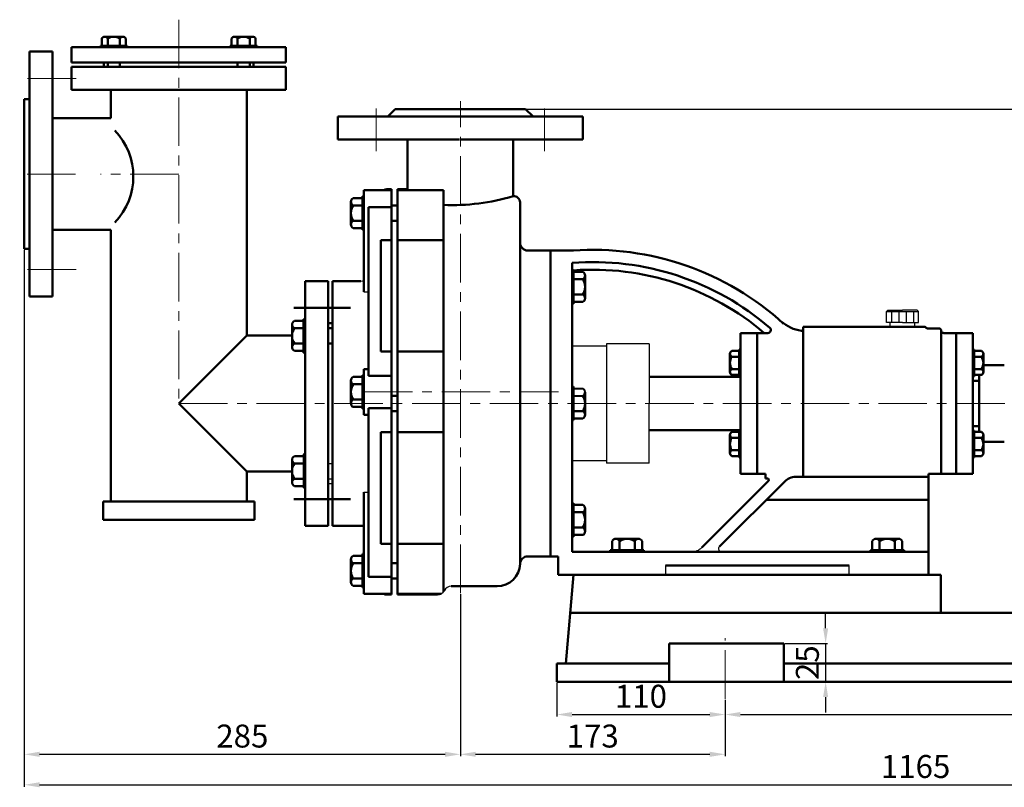
# Model space of a CAD drawing. Units: millimetres. Extents: x 4019 to 6216, y 428 to 1440.
# Drawn here: x 4050 to 4693, y 938 to 1440 of the extents above; entities that cross this region are included whole.
import ezdxf

# ---------------------------------------------------------------- set-up
doc = ezdxf.new("R2010")
doc.units = ezdxf.units.MM
doc.linetypes.add('CENTER', pattern=[50.8, 31.75, -6.35, 6.35, -6.35])
doc.layers.add('1', color=7, linetype='Continuous')
doc.layers.add('尺寸线', color=3, linetype='Continuous')
for name, color, linetype, lineweight in [('1.粗实线', 7, 'Continuous', 50), ('中心线', 5, 'CENTER', 13), ('粗实线', 7, 'Continuous', 40)]:
    doc.layers.add(name, color=color, linetype=linetype, lineweight=lineweight)
doc.styles.get("Standard").update_dxf_attribs({"font": 'txt', "bigfont": 'gbcbig.shx'})
doc.dimstyles.new('ISO-25', dxfattribs={"dimtxt": 15, "dimasz": 10, "dimexe": 1.25, "dimexo": 0.625, "dimgap": 2.5, "dimtad": 1, "dimtxsty": 'Standard', "dimcen": 2.5, "dimadec": 0, "dimazin": 0, "dimtfac": 1, "dimtmove": 0, "dimatfit": 3, "dimfxl": 0, "dimarcsym": 0})

# ---------------------------------------------------------------- blocks, each defined once
blk = doc.blocks.new('A$C3C783EC5')
at = {"layer": '1'}
for p, q in [((0.8, 17.13), (0, 16.33)), ((0, 9.13), (0, 16.33)), ((0, 16.33), (20.8, 16.33)), ((0.8, 17.13), (10.4, 17.13)), ((3.2, 16.33), (3.2, 9.13)), ((8, 16.33), (8, 9.13)), ((20, 17.13), (10.4, 17.13)), ((12.8, 16.33), (12.8, 9.13)), ((17.6, 16.33), (17.6, 9.13)), ((20, 17.13), (20.8, 16.33)), ((20.8, 9.13), (20.8, 16.33)), ((10.4, 9.13), (0, 9.13)), ((2.4, 6.13), (2.4, 9.13)), ((10.4, 9.13), (20.8, 9.13)), ((18.4, 6.13), (18.4, 9.13)), ((18.4, 6.13), (2.4, 6.13))]:
    blk.add_line(p, q, dxfattribs=at)
blk = doc.blocks.new('*D13')
at = {"layer": 'DEFPOINTS', "color": 0, "transparency": 16777216}
for p in [(4401, 1007.28), (4511, 996.21), (4511, 985.9)]:
    blk.add_point(p, dxfattribs=at)
at = {"layer": '尺寸线', "color": 0, "lineweight": -2, "transparency": 16777216}
for p, q in [((4401, 1006.66), (4401, 984.65)), ((4511, 995.59), (4511, 984.65)), ((4411, 985.9), (4501, 985.9))]:
    blk.add_line(p, q, dxfattribs=at)
at = {"layer": '尺寸线', "color": 0, "transparency": 16777216}
for points in [[(4411, 987.56), (4411, 984.23), (4401, 985.9)], [(4501, 987.56), (4501, 984.23), (4511, 985.9)]]:
    blk.add_solid(points, dxfattribs=at)
at = {"layer": '尺寸线', "color": 0, "transparency": 16777216, "insert": (4456, 995.9), "char_height": 15, "attachment_point": 5}
blk.add_mtext('110', dxfattribs=at)
blk = doc.blocks.new('*D14')
at = {"layer": 'DEFPOINTS', "color": 0, "transparency": 16777216}
for p in [(4931, 1000.75), (4511, 996.21), (4931, 985.9)]:
    blk.add_point(p, dxfattribs=at)
at = {"layer": '尺寸线', "color": 0, "lineweight": -2, "transparency": 16777216}
for p, q in [((4931, 1000.13), (4931, 984.65)), ((4511, 995.59), (4511, 984.65)), ((4521, 985.9), (4921, 985.9))]:
    blk.add_line(p, q, dxfattribs=at)
at = {"layer": '尺寸线', "color": 0, "transparency": 16777216}
for points in [[(4521, 987.56), (4521, 984.23), (4511, 985.9)], [(4921, 987.56), (4921, 984.23), (4931, 985.9)]]:
    blk.add_solid(points, dxfattribs=at)
at = {"layer": '尺寸线', "color": 0, "transparency": 16777216, "insert": (4721, 995.9), "char_height": 15, "attachment_point": 5}
blk.add_mtext('420', dxfattribs=at)
blk = doc.blocks.new('*D16')
at = {"layer": 'DEFPOINTS', "color": 0, "transparency": 16777216}
for p in [(4338, 1065.21), (4511, 995.59), (4511, 959.89)]:
    blk.add_point(p, dxfattribs=at)
at = {"layer": '尺寸线', "color": 0, "lineweight": -2, "transparency": 16777216}
for p, q in [((4338, 1064.58), (4338, 958.64)), ((4511, 994.96), (4511, 958.64)), ((4348, 959.89), (4501, 959.89))]:
    blk.add_line(p, q, dxfattribs=at)
at = {"layer": '尺寸线', "color": 0, "transparency": 16777216}
for points in [[(4348, 961.56), (4348, 958.23), (4338, 959.89)], [(4501, 961.56), (4501, 958.23), (4511, 959.89)]]:
    blk.add_solid(points, dxfattribs=at)
at = {"layer": '尺寸线', "color": 0, "transparency": 16777216, "insert": (4424.5, 969.89), "char_height": 15, "attachment_point": 5}
blk.add_mtext('173', dxfattribs=at)
blk = doc.blocks.new('*D17')
at = {"layer": 'DEFPOINTS', "color": 0, "transparency": 16777216}
for p in [(4053, 1290.28), (4338, 1065.21), (4338, 959.89)]:
    blk.add_point(p, dxfattribs=at)
at = {"layer": '尺寸线', "color": 0, "lineweight": -2, "transparency": 16777216}
for p, q in [((4053, 1289.66), (4053, 958.64)), ((4338, 1064.58), (4338, 958.64)), ((4063, 959.89), (4328, 959.89))]:
    blk.add_line(p, q, dxfattribs=at)
at = {"layer": '尺寸线', "color": 0, "transparency": 16777216}
for points in [[(4063, 961.56), (4063, 958.23), (4053, 959.89)], [(4328, 961.56), (4328, 958.23), (4338, 959.89)]]:
    blk.add_solid(points, dxfattribs=at)
at = {"layer": '尺寸线', "color": 0, "transparency": 16777216, "insert": (4195.5, 969.89), "char_height": 15, "attachment_point": 5}
blk.add_mtext('285', dxfattribs=at)
blk = doc.blocks.new('*D18')
at = {"layer": 'DEFPOINTS', "color": 0, "transparency": 16777216}
for p in [(4053, 1290.28), (5218, 1131.82), (5218, 939.98)]:
    blk.add_point(p, dxfattribs=at)
at = {"layer": '尺寸线', "color": 0, "lineweight": -2, "transparency": 16777216}
for p, q in [((4053, 1289.66), (4053, 938.73)), ((5218, 1131.2), (5218, 938.73)), ((4063, 939.98), (5208, 939.98))]:
    blk.add_line(p, q, dxfattribs=at)
at = {"layer": '尺寸线', "color": 0, "transparency": 16777216}
for points in [[(4063, 941.65), (4063, 938.32), (4053, 939.98)], [(5208, 941.65), (5208, 938.32), (5218, 939.98)]]:
    blk.add_solid(points, dxfattribs=at)
at = {"layer": '尺寸线', "color": 0, "transparency": 16777216, "insert": (4635.5, 949.98), "char_height": 15, "attachment_point": 5}
blk.add_mtext('1165', dxfattribs=at)
blk = doc.blocks.new('*D19')
at = {"layer": 'DEFPOINTS', "color": 0, "transparency": 16777216}
for p in [(4380.5, 1381.78), (5121, 1007.28), (5251.92, 1007.28)]:
    blk.add_point(p, dxfattribs=at)
at = {"layer": '尺寸线', "color": 0, "lineweight": -2, "transparency": 16777216}
for p, q in [((4381.12, 1381.78), (5253.17, 1381.78)), ((5251.92, 1371.78), (5251.92, 1017.28)), ((5121.62, 1007.28), (5253.17, 1007.28))]:
    blk.add_line(p, q, dxfattribs=at)
at = {"layer": '尺寸线', "color": 0, "transparency": 16777216}
for points in [[(5250.26, 1371.78), (5253.59, 1371.78), (5251.92, 1381.78)], [(5250.26, 1017.28), (5253.59, 1017.28), (5251.92, 1007.28)]]:
    blk.add_solid(points, dxfattribs=at)
at = {"layer": '尺寸线', "color": 0, "transparency": 16777216, "insert": (5240.67, 1194.53), "char_height": 15, "attachment_point": 5, "rotation": 90}
blk.add_mtext('374,5', dxfattribs=at)
blk = doc.blocks.new('*D12')
at = {"layer": 'DEFPOINTS', "color": 0, "transparency": 16777216}
for p in [(4549.49, 1032.28), (4549.49, 1007.28), (4576.72, 1007.28)]:
    blk.add_point(p, dxfattribs=at)
at = {"layer": '尺寸线', "color": 0, "lineweight": -2, "transparency": 16777216}
for p, q in [((4576.72, 1042.28), (4576.72, 1052.28)), ((4550.11, 1032.28), (4577.97, 1032.28)), ((4576.72, 1032.28), (4576.72, 1007.28)), ((4550.11, 1007.28), (4577.97, 1007.28)), ((4576.72, 997.28), (4576.72, 987.28))]:
    blk.add_line(p, q, dxfattribs=at)
at = {"layer": '尺寸线', "color": 0, "transparency": 16777216}
for points in [[(4575.05, 1042.28), (4578.39, 1042.28), (4576.72, 1032.28)], [(4575.05, 997.28), (4578.39, 997.28), (4576.72, 1007.28)]]:
    blk.add_solid(points, dxfattribs=at)
at = {"layer": '尺寸线', "color": 0, "transparency": 16777216, "insert": (4566.72, 1019.78), "char_height": 15, "attachment_point": 5, "rotation": 90}
blk.add_mtext('25', dxfattribs=at)

msp = doc.modelspace()

# ---------------------------------------------------------------- linework, layer by layer
at = {"layer": '1'}
for p, q in [((4274.999, 1262.26), (4277.999, 1262.26)), ((4433.499, 1226.782), (4410.999, 1226.782)), ((4433.499, 1228.282), (4433.499, 1150.282)), ((4461.499, 1228.282), (4433.499, 1228.282)), ((4461.499, 1228.282), (4461.499, 1189.282)), ((4254.499, 1189.282), (4254.499, 1196.782)), ((4461.499, 1150.282), (4461.499, 1189.282)), ((4235.499, 1134.088), (4235.499, 1156.088)), ((4235.499, 1156.088), (4235.499, 1134.088)), ((4236.499, 1156.088), (4236.499, 1134.088)), ((4251.499, 1150.088), (4254.499, 1150.088)), ((4433.499, 1151.782), (4410.999, 1151.782)), ((4461.499, 1150.282), (4433.499, 1150.282)), ((4251.499, 1140.088), (4254.499, 1140.088)), ((4254.499, 1136.782), (4251.499, 1136.782)), ((4274.999, 1131.305), (4277.999, 1131.305)), ((4471.999, 1083.282), (4471.999, 1077.282)), ((4591.999, 1077.282), (4591.999, 1083.282))]:
    msp.add_line(p, q, dxfattribs=at)
for centre, radius, start, end in [((4272.999, 1274.282), 5, 270, 293.578178), ((4488.838, 1102.282), 10, 270, 315), ((4508.726, 1094.282), 2, 135, 270), ((4331.999, 1064.782), 5, 90, 153.256316), ((4331.999, 1064.782), 5, 90, 153.256316), ((4323.069, 1069.282), 5, 270, 333.256316), ((4323.069, 1069.282), 5, 270, 333.256316)]:
    msp.add_arc(centre, radius, start, end, dxfattribs=at)
at = {"layer": '1.粗实线'}
for p, q in [((4117.439, 1429.076), (4105.587, 1429.076)), ((4117.439, 1429.076), (4115.513, 1429.076)), ((4190.44, 1429.076), (4202.292, 1429.076)), ((4190.44, 1429.076), (4192.366, 1429.076)), ((4153.952, 1422.276), (4083.93, 1422.276)), ((4083.93, 1412.276), (4083.93, 1422.276)), ((4102.713, 1423.076), (4120.313, 1423.076)), ((4120.313, 1423.076), (4102.713, 1423.076)), ((4102.713, 1422.276), (4102.713, 1423.076)), ((4102.713, 1422.276), (4120.313, 1422.276)), ((4120.313, 1422.276), (4102.713, 1422.276)), ((4103.661, 1427.876), (4103.661, 1423.076)), ((4107.513, 1423.076), (4107.513, 1427.876)), ((4115.513, 1423.076), (4115.513, 1427.876)), ((4119.365, 1423.076), (4119.365, 1427.876)), ((4120.313, 1422.276), (4120.313, 1423.076)), ((4153.927, 1422.276), (4223.949, 1422.276)), ((4205.166, 1423.076), (4187.566, 1423.076)), ((4187.566, 1423.076), (4205.166, 1423.076)), ((4187.566, 1422.276), (4187.566, 1423.076)), ((4205.166, 1422.276), (4187.566, 1422.276)), ((4187.566, 1422.276), (4205.166, 1422.276)), ((4188.514, 1423.076), (4188.514, 1427.876)), ((4192.366, 1423.076), (4192.366, 1427.876)), ((4200.366, 1423.076), (4200.366, 1427.876)), ((4204.218, 1427.876), (4204.218, 1423.076)), ((4205.166, 1422.276), (4205.166, 1423.076)), ((4223.949, 1412.276), (4223.949, 1422.276)), ((4056.499, 1419.282), (4056.499, 1339.282)), ((4071.499, 1419.282), (4056.499, 1419.282)), ((4071.499, 1259.282), (4071.499, 1419.282)), ((4153.939, 1409.276), (4083.942, 1409.276)), ((4083.942, 1409.276), (4083.942, 1394.276)), ((4107.513, 1412.276), (4107.513, 1409.276)), ((4115.513, 1412.276), (4115.513, 1409.276)), ((4153.939, 1409.276), (4223.949, 1409.276)), ((4192.366, 1412.276), (4192.366, 1409.276)), ((4200.366, 1412.276), (4200.366, 1409.276)), ((4223.949, 1409.276), (4223.949, 1394.276)), ((4223.949, 1409.276), (4223.949, 1394.276)), ((4223.949, 1394.276), (4083.942, 1394.276)), ((4109.506, 1394.281), (4109.506, 1375.782)), ((4198.506, 1394.276), (4198.506, 1233.782)), ((4052.999, 1388.282), (4056.499, 1388.282)), ((4052.999, 1388.282), (4052.999, 1290.282)), ((4290.499, 1376.782), (4295.499, 1381.782)), ((4385.499, 1376.782), (4380.499, 1381.782)), ((4109.506, 1375.782), (4071.499, 1375.782)), ((4056.499, 1259.282), (4056.499, 1339.282)), ((4274.999, 1262.26), (4274.999, 1328.696)), ((4274.999, 1328.696), (4292.999, 1328.696)), ((4289.999, 1329.282), (4292.999, 1329.282)), ((4292.999, 1196.782), (4292.999, 1329.282)), ((4296.999, 1064.282), (4296.999, 1329.282)), ((4296.999, 1329.282), (4303.499, 1329.282)), ((4296.999, 1328.696), (4326.999, 1328.696)), ((4326.999, 1066.192), (4326.999, 1328.696)), ((4267.999, 1323.511), (4273.999, 1323.511)), ((4274.999, 1324.696), (4273.999, 1324.696)), ((4376.999, 1084.532), (4376.999, 1320.782)), ((4273.999, 1318.696), (4267.999, 1318.696)), ((4277.999, 1207.389), (4277.999, 1317.578)), ((4277.999, 1317.578), (4292.999, 1317.578)), ((4292.999, 1318.696), (4296.999, 1318.696)), ((4109.506, 1302.782), (4071.499, 1302.782)), ((4109.506, 1302.782), (4109.506, 1125.282)), ((4286.007, 1296.056), (4286.007, 1223.145)), ((4286.007, 1296.056), (4292.999, 1296.056)), ((4296.999, 1296.056), (4326.999, 1296.056)), ((4052.999, 1290.282), (4056.499, 1290.282)), ((4381.993, 1289.282), (4396.999, 1289.282)), ((4396.999, 1089.282), (4396.999, 1289.282)), ((4396.999, 1289.282), (4396.999, 1189.282)), ((4410.999, 1281.225), (4410.999, 1189.282)), ((4410.999, 1254.465), (4410.999, 1276.465)), ((4410.999, 1276.465), (4410.999, 1254.465)), ((4410.999, 1276.465), (4411.999, 1276.465)), ((4411.999, 1254.465), (4411.999, 1276.465)), ((4411.999, 1276.465), (4411.999, 1254.465)), ((4411.999, 1275.28), (4417.999, 1275.28)), ((4236.499, 1189.282), (4236.497, 1269.273)), ((4251.497, 1269.273), (4236.497, 1269.273)), ((4251.499, 1189.282), (4251.497, 1269.273)), ((4254.499, 1269.282), (4272.999, 1269.282)), ((4254.499, 1189.282), (4254.499, 1269.282)), ((4254.499, 1269.282), (4272.999, 1269.282)), ((4254.499, 1189.282), (4254.499, 1269.282)), ((4411.999, 1270.465), (4417.999, 1270.465)), ((4419.499, 1272.872), (4419.499, 1258.057)), ((4419.499, 1272.872), (4419.499, 1270.465)), ((4071.499, 1259.282), (4056.499, 1259.282)), ((4411.999, 1260.465), (4417.999, 1260.465)), ((4417.999, 1255.65), (4411.999, 1255.65)), ((4229.115, 1251.774), (4266.194, 1251.774)), ((4410.999, 1254.465), (4411.999, 1254.465)), ((4229.499, 1243.292), (4235.499, 1243.292)), ((4235.499, 1244.477), (4235.499, 1222.477)), ((4235.499, 1222.477), (4235.499, 1244.477)), ((4236.499, 1244.477), (4235.499, 1244.477)), ((4236.499, 1222.477), (4236.499, 1244.477)), ((4227.999, 1226.069), (4227.999, 1240.884)), ((4235.499, 1238.477), (4229.499, 1238.477)), ((4254.499, 1241.782), (4251.499, 1241.782)), ((4251.499, 1238.477), (4254.499, 1238.477)), ((4561.999, 1239.282), (4641.535, 1239.282)), ((4561.999, 1238.543), (4561.999, 1141.282)), ((4650.535, 1238.282), (4643.267, 1238.282)), ((4652.267, 1237.282), (4652.267, 1236.282)), ((4652.267, 1236.782), (4652.267, 1143.282)), ((4154.006, 1189.282), (4198.506, 1233.782)), ((4227.999, 1233.782), (4198.506, 1233.782)), ((4520.999, 1235.282), (4531.999, 1235.282)), ((4520.999, 1189.282), (4520.999, 1235.282)), ((4531.999, 1235.282), (4531.999, 1189.282)), ((4531.999, 1235.282), (4538.9, 1235.282)), ((4531.999, 1235.282), (4531.999, 1189.282)), ((4661.999, 1235.282), (4653.999, 1235.282)), ((4661.999, 1235.282), (4661.999, 1189.282)), ((4661.999, 1235.282), (4661.999, 1189.282)), ((4672.999, 1235.282), (4661.999, 1235.282)), ((4672.999, 1189.282), (4672.999, 1235.282)), ((4227.999, 1226.069), (4227.999, 1228.477)), ((4235.499, 1228.477), (4229.499, 1228.477)), ((4235.499, 1223.662), (4229.499, 1223.662)), ((4251.499, 1228.477), (4254.499, 1228.477)), ((4286.007, 1223.145), (4292.999, 1223.145)), ((4296.999, 1223.145), (4326.999, 1223.145)), ((4520.199, 1223.651), (4515.399, 1223.651)), ((4520.199, 1206.999), (4520.199, 1224.599)), ((4520.199, 1224.599), (4520.199, 1206.999)), ((4520.999, 1224.599), (4520.199, 1224.599)), ((4520.999, 1206.999), (4520.999, 1224.599)), ((4520.999, 1224.599), (4520.999, 1206.999)), ((4672.999, 1206.999), (4672.999, 1224.599)), ((4672.999, 1224.599), (4672.999, 1206.999)), ((4672.999, 1224.599), (4673.799, 1224.599)), ((4673.799, 1206.999), (4673.799, 1224.599)), ((4673.799, 1224.599), (4673.799, 1206.999)), ((4673.799, 1223.651), (4678.599, 1223.651)), ((4236.499, 1222.477), (4235.499, 1222.477)), ((4514.199, 1221.725), (4514.199, 1209.873)), ((4514.199, 1221.725), (4514.199, 1219.799)), ((4520.199, 1219.799), (4515.399, 1219.799)), ((4673.799, 1219.799), (4678.599, 1219.799)), ((4679.799, 1221.725), (4679.799, 1209.873)), ((4679.799, 1221.725), (4679.799, 1219.799)), ((4274.999, 1181.782), (4274.999, 1211.782)), ((4274.999, 1211.782), (4277.999, 1211.782)), ((4520.199, 1211.799), (4515.399, 1211.799)), ((4673.799, 1211.799), (4678.599, 1211.799)), ((4679.799, 1214.282), (4693.487, 1214.282)), ((4274.999, 1204.282), (4274.999, 1189.282)), ((4277.999, 1207.389), (4292.999, 1207.389)), ((4520.999, 1206.782), (4461.499, 1206.782)), ((4515.399, 1207.947), (4520.199, 1207.947)), ((4520.999, 1206.999), (4520.199, 1206.999)), ((4672.999, 1206.999), (4673.799, 1206.999)), ((4672.999, 1204.032), (4676.999, 1204.032)), ((4678.599, 1207.947), (4673.799, 1207.947)), ((4676.999, 1189.282), (4676.999, 1207.947)), ((4676.999, 1189.282), (4676.999, 1204.032)), ((4410.999, 1178.282), (4410.999, 1200.282)), ((4410.999, 1200.282), (4410.999, 1178.282)), ((4411.999, 1178.282), (4411.999, 1200.282)), ((4411.999, 1200.282), (4411.999, 1178.282)), ((4273.999, 1191.782), (4267.999, 1191.782)), ((4292.999, 1196.782), (4292.999, 1064.282)), ((4419.499, 1196.69), (4419.499, 1181.875)), ((4154.006, 1189.282), (4198.499, 1144.782)), ((4236.499, 1189.282), (4236.499, 1109.282)), ((4251.499, 1189.282), (4251.499, 1109.282)), ((4254.499, 1189.282), (4254.499, 1109.282)), ((4254.499, 1189.282), (4254.499, 1109.282)), ((4267.999, 1186.967), (4273.999, 1186.967)), ((4274.999, 1185.782), (4273.999, 1185.782)), ((4277.999, 1186.176), (4277.999, 1075.987)), ((4277.999, 1186.176), (4292.999, 1186.176)), ((4292.999, 1184.282), (4296.999, 1184.282)), ((4396.999, 1089.282), (4396.999, 1189.282)), ((4410.999, 1092.282), (4410.999, 1189.282)), ((4411.999, 1184.282), (4417.999, 1184.282)), ((4520.999, 1189.282), (4520.999, 1143.282)), ((4531.999, 1143.282), (4531.999, 1189.282)), ((4531.999, 1143.282), (4531.999, 1189.282)), ((4661.999, 1143.282), (4661.999, 1189.282)), ((4661.999, 1143.282), (4661.999, 1189.282)), ((4672.999, 1189.282), (4672.999, 1143.282)), ((4672.999, 1143.282), (4672.999, 1189.282)), ((4676.999, 1189.282), (4676.999, 1174.532)), ((4676.999, 1189.282), (4676.999, 1170.618)), ((4274.999, 1181.782), (4277.999, 1181.782)), ((4410.999, 1178.282), (4411.999, 1178.282)), ((4417.999, 1179.467), (4411.999, 1179.467)), ((4520.999, 1171.782), (4461.499, 1171.782)), ((4520.199, 1171.566), (4520.199, 1153.966)), ((4520.199, 1153.966), (4520.199, 1171.566)), ((4520.999, 1171.566), (4520.199, 1171.566)), ((4520.999, 1171.566), (4520.999, 1153.966)), ((4520.999, 1153.966), (4520.999, 1171.566)), ((4672.999, 1174.532), (4676.999, 1174.532)), ((4672.999, 1171.566), (4672.999, 1153.966)), ((4672.999, 1153.966), (4672.999, 1171.566)), ((4672.999, 1171.566), (4673.799, 1171.566)), ((4673.799, 1171.566), (4673.799, 1153.966)), ((4673.799, 1153.966), (4673.799, 1171.566)), ((4286.007, 1097.509), (4286.007, 1170.42)), ((4286.007, 1170.42), (4292.999, 1170.42)), ((4296.999, 1170.42), (4326.999, 1170.42)), ((4514.199, 1156.84), (4514.199, 1168.692)), ((4515.399, 1170.618), (4520.199, 1170.618)), ((4520.199, 1166.766), (4515.399, 1166.766)), ((4678.599, 1170.618), (4673.799, 1170.618)), ((4673.799, 1166.766), (4678.599, 1166.766)), ((4679.799, 1156.84), (4679.799, 1168.692)), ((4514.199, 1156.84), (4514.199, 1158.766)), ((4520.199, 1158.766), (4515.399, 1158.766)), ((4673.799, 1158.766), (4678.599, 1158.766)), ((4679.799, 1164.282), (4693.487, 1164.282)), ((4679.799, 1156.84), (4679.799, 1158.766)), ((4227.999, 1152.496), (4227.999, 1137.681)), ((4227.999, 1152.496), (4227.999, 1150.088)), ((4235.499, 1154.903), (4229.499, 1154.903)), ((4520.199, 1154.914), (4515.399, 1154.914)), ((4520.999, 1153.966), (4520.199, 1153.966)), ((4672.999, 1153.966), (4673.799, 1153.966)), ((4673.799, 1154.914), (4678.599, 1154.914)), ((4235.499, 1150.088), (4229.499, 1150.088)), ((4198.499, 1144.782), (4198.499, 1125.278)), ((4227.999, 1144.782), (4198.499, 1144.782)), ((4198.506, 1144.782), (4198.506, 1125.279)), ((4235.499, 1140.088), (4229.499, 1140.088)), ((4520.999, 1143.282), (4531.999, 1143.282)), ((4531.999, 1143.282), (4537.332, 1143.282)), ((4537.332, 1143.282), (4537.332, 1140.282)), ((4537.332, 1140.282), (4538.608, 1140.282)), ((4557.039, 1141.282), (4643.999, 1141.282)), ((4643.999, 1143.282), (4643.999, 1077.34)), ((4661.999, 1143.282), (4643.999, 1143.282)), ((4672.999, 1143.282), (4661.999, 1143.282)), ((4229.499, 1135.273), (4235.499, 1135.273)), ((4495.909, 1095.211), (4539.467, 1138.77)), ((4507.311, 1095.697), (4549.968, 1138.354)), ((4229.116, 1126.782), (4266.195, 1126.782)), ((4274.999, 1131.305), (4274.999, 1064.869)), ((4537.897, 1126.282), (4643.999, 1126.282)), ((4104.451, 1125.282), (4104.451, 1113.282)), ((4203.499, 1125.282), (4104.451, 1125.282)), ((4203.499, 1125.282), (4203.499, 1113.278)), ((4410.999, 1124.1), (4410.999, 1102.1)), ((4410.999, 1102.1), (4410.999, 1124.1)), ((4410.999, 1124.1), (4411.999, 1124.1)), ((4411.999, 1124.1), (4411.999, 1102.1)), ((4411.999, 1102.1), (4411.999, 1124.1)), ((4417.999, 1122.915), (4411.999, 1122.915)), ((4419.499, 1105.693), (4419.499, 1120.508)), ((4154.006, 1113.282), (4104.451, 1113.282)), ((4154.006, 1113.282), (4203.499, 1113.278)), ((4411.999, 1118.1), (4417.999, 1118.1)), ((4251.499, 1109.282), (4236.499, 1109.282)), ((4254.499, 1109.282), (4272.999, 1109.282)), ((4254.499, 1109.282), (4272.999, 1109.282)), ((4411.999, 1108.1), (4417.999, 1108.1)), ((4419.499, 1105.693), (4419.499, 1108.1)), ((4410.999, 1102.1), (4411.999, 1102.1)), ((4411.999, 1103.285), (4417.999, 1103.285)), ((4439.592, 1100.782), (4454.407, 1100.782)), ((4439.592, 1100.782), (4441.999, 1100.782)), ((4609.592, 1100.782), (4624.407, 1100.782)), ((4609.592, 1100.782), (4611.999, 1100.782)), ((4286.007, 1097.509), (4292.999, 1097.509)), ((4296.999, 1097.509), (4326.999, 1097.509)), ((4437.184, 1093.282), (4437.184, 1099.282)), ((4441.999, 1093.282), (4441.999, 1099.282)), ((4451.999, 1093.282), (4451.999, 1099.282)), ((4456.814, 1099.282), (4456.814, 1093.282)), ((4607.184, 1093.282), (4607.184, 1099.282)), ((4611.999, 1093.282), (4611.999, 1099.282)), ((4621.999, 1093.282), (4621.999, 1099.282)), ((4626.814, 1099.282), (4626.814, 1093.282)), ((4381.993, 1089.282), (4396.999, 1089.282)), ((4401.999, 1077.282), (4401.999, 1089.282)), ((4410.999, 1092.282), (4508.726, 1092.282)), ((4457.999, 1093.282), (4435.999, 1093.282)), ((4435.999, 1093.282), (4457.999, 1093.282)), ((4435.999, 1092.282), (4435.999, 1093.282)), ((4457.999, 1092.282), (4435.999, 1092.282)), ((4435.999, 1092.282), (4457.999, 1092.282)), ((4457.999, 1092.282), (4457.999, 1093.282)), ((4508.726, 1092.282), (4643.999, 1092.282)), ((4627.999, 1093.282), (4605.999, 1093.282)), ((4605.999, 1093.282), (4627.999, 1093.282)), ((4605.999, 1092.282), (4605.999, 1093.282)), ((4627.999, 1092.282), (4605.999, 1092.282)), ((4605.999, 1092.282), (4627.999, 1092.282)), ((4627.999, 1092.282), (4627.999, 1093.282)), ((4591.999, 1083.282), (4471.999, 1083.282)), ((4273.999, 1074.869), (4267.999, 1074.869)), ((4277.999, 1075.987), (4292.999, 1075.987)), ((4292.999, 1074.869), (4296.999, 1074.869)), ((4401.999, 1077.282), (4471.999, 1077.282)), ((4406.999, 1019.345), (4411.999, 1077.282)), ((4651.999, 1077.282), (4411.999, 1077.282)), ((4651.999, 1052.34), (4651.999, 1077.282)), ((4267.999, 1070.054), (4273.999, 1070.054)), ((4274.999, 1068.869), (4273.999, 1068.869)), ((4331.999, 1069.782), (4361.999, 1069.782)), ((4331.999, 1069.782), (4361.999, 1069.782)), ((4274.999, 1064.869), (4292.999, 1064.869)), ((4289.999, 1064.282), (4292.999, 1064.282)), ((4296.999, 1064.869), (4318.874, 1064.869)), ((4296.999, 1064.869), (4325.419, 1064.869)), ((4296.999, 1064.282), (4323.069, 1064.282)), ((4296.999, 1064.282), (4323.069, 1064.282)), ((5109.999, 1052.34), (4409.847, 1052.34)), ((4549.486, 1032.282), (4474.513, 1032.282)), ((4474.513, 1032.282), (4474.513, 1007.282)), ((4549.486, 1032.282), (4549.486, 1007.282)), ((4400.999, 1019.345), (4474.513, 1019.345)), ((4400.999, 1007.282), (4400.999, 1019.345)), ((4893.513, 1019.345), (4549.486, 1019.345)), ((5120.999, 1007.282), (4400.999, 1007.282))]:
    msp.add_line(p, q, dxfattribs=at)
at = {"layer": '1.粗实线', "ltscale": 20}
for p, q in [((4153.947, 1412.276), (4083.93, 1412.276)), ((4105.065, 1409.276), (4105.065, 1412.276)), ((4153.932, 1412.276), (4223.949, 1412.276)), ((4202.814, 1409.276), (4202.814, 1412.276))]:
    msp.add_line(p, q, dxfattribs=at)
at = {"layer": '1.粗实线', "ltscale": 15}
for p, q in [((4295.499, 1381.782), (4337.999, 1381.782)), ((4380.499, 1381.782), (4337.999, 1381.782)), ((4257.999, 1376.782), (4337.999, 1376.782)), ((4257.999, 1361.782), (4257.999, 1376.782)), ((4417.999, 1376.782), (4337.999, 1376.782)), ((4417.999, 1361.782), (4417.999, 1376.782)), ((4257.999, 1361.782), (4337.499, 1361.782)), ((4303.499, 1329.282), (4303.499, 1361.782)), ((4417.999, 1361.782), (4337.999, 1361.782)), ((4417.999, 1361.782), (4337.999, 1361.782)), ((4372.499, 1324.751), (4372.499, 1361.782))]:
    msp.add_line(p, q, dxfattribs=at)
at = {"layer": '1.粗实线', "ltscale": 30}
for p, q in [((4266.499, 1306.288), (4266.499, 1321.103)), ((4273.999, 1324.696), (4273.999, 1302.696)), ((4273.999, 1302.696), (4273.999, 1324.696)), ((4274.999, 1302.696), (4274.999, 1324.696)), ((4266.499, 1306.288), (4266.499, 1308.696)), ((4273.999, 1308.696), (4267.999, 1308.696)), ((4292.999, 1308.696), (4296.999, 1308.696)), ((4273.999, 1303.881), (4267.999, 1303.881)), ((4274.999, 1302.696), (4273.999, 1302.696)), ((4396.999, 1289.282), (4411.999, 1289.282)), ((4561.999, 1239.282), (4561.999, 1237.804)), ((4266.499, 1204.19), (4266.499, 1189.375)), ((4266.499, 1204.19), (4266.499, 1201.782)), ((4273.999, 1206.597), (4267.999, 1206.597)), ((4273.999, 1185.782), (4273.999, 1207.782)), ((4273.999, 1207.782), (4273.999, 1185.782)), ((4274.999, 1207.782), (4273.999, 1207.782)), ((4274.999, 1207.782), (4274.999, 1185.782)), ((4273.999, 1201.782), (4267.999, 1201.782)), ((4292.999, 1194.282), (4296.999, 1194.282)), ((4273.999, 1089.684), (4267.999, 1089.684)), ((4273.999, 1068.869), (4273.999, 1090.869)), ((4273.999, 1090.869), (4273.999, 1068.869)), ((4274.999, 1090.869), (4273.999, 1090.869)), ((4274.999, 1090.869), (4274.999, 1068.869)), ((4396.999, 1089.282), (4401.999, 1089.282)), ((4266.499, 1087.277), (4266.499, 1072.462)), ((4266.499, 1087.277), (4266.499, 1084.869)), ((4273.999, 1084.869), (4267.999, 1084.869)), ((4292.999, 1084.869), (4296.999, 1084.869))]:
    msp.add_line(p, q, dxfattribs=at)
at = {"layer": '1.粗实线'}
for centre, radius, start, end in [((4105.587, 1426.93), 2.146, 26.149816, 153.850184), ((4111.513, 1421.809), 7.267, 56.601512, 123.398488), ((4117.439, 1426.93), 2.146, 26.149816, 153.850184), ((4190.44, 1426.93), 2.146, 26.149816, 153.850184), ((4196.366, 1421.809), 7.267, 56.601512, 123.398488), ((4202.292, 1426.93), 2.146, 26.149816, 153.850184), ((4289.999, 1325.282), 4, 90, 121.421264), ((4269.181, 1321.103), 2.682, 116.149816, 243.850184), ((4332.904, 1457.439), 138.47, 267.556253, 286.615839), ((4372.999, 1320.782), 4, 0, 97.180756), ((4381.993, 1294.282), 5, 181.432544, 270), ((4424.476, 1104.313), 185.424, 47.693745, 94.013148), ((4424.476, 1104.313), 177.424, 49.287199, 94.356333), ((4424.476, 1104.313), 172.424, 49.426968, 94.149673), ((4416.817, 1272.872), 2.682, 296.149816, 63.850184), ((4410.416, 1265.465), 9.083, 326.601512, 33.398488), ((4416.817, 1258.057), 2.682, 296.149816, 63.850184), ((4230.681, 1240.884), 2.682, 116.149816, 243.850184), ((4564.283, 1261.578), 25, 228.363342, 262.135854), ((4237.083, 1233.477), 9.083, 146.601512, 213.398488), ((4538.9, 1237.282), 2, 270, 49.287199), ((4560.999, 1237.804), 1, 262.135854, 0), ((4641.535, 1238.282), 1, 30, 90), ((4643.267, 1239.282), 1, 210, 270), ((4650.535, 1236.282), 2, 30, 90), ((4653.999, 1237.282), 2, 210, 270), ((4230.681, 1226.069), 2.682, 116.149816, 243.850184), ((4516.345, 1221.725), 2.146, 116.149816, 243.850184), ((4677.654, 1221.725), 2.146, 296.149816, 63.850184), ((4521.466, 1215.799), 7.267, 146.601512, 213.398488), ((4672.533, 1215.799), 7.267, 326.601512, 33.398488), ((4516.345, 1209.873), 2.146, 116.149816, 243.850184), ((4677.654, 1209.873), 2.146, 296.149816, 63.850184), ((4269.181, 1189.375), 2.682, 116.149816, 243.850184), ((4410.416, 1189.282), 9.083, 326.601512, 33.398488), ((4416.817, 1181.875), 2.682, 296.149816, 63.850184), ((4516.345, 1168.692), 2.146, 116.149816, 243.850184), ((4521.466, 1162.766), 7.267, 146.601512, 213.398488), ((4677.654, 1168.692), 2.146, 296.149816, 63.850184), ((4672.533, 1162.766), 7.267, 326.601512, 33.398488), ((4516.345, 1156.84), 2.146, 116.149816, 243.850184), ((4677.654, 1156.84), 2.146, 296.149816, 63.850184), ((4230.681, 1152.496), 2.682, 116.149816, 243.850184), ((4237.083, 1145.088), 9.083, 146.601512, 213.398488), ((4230.681, 1137.681), 2.682, 116.149816, 243.850184), ((4538.608, 1139.282), 1, 329.150923, 90), ((4557.039, 1131.282), 10, 90, 135), ((4416.817, 1120.508), 2.682, 296.149816, 63.850184), ((4410.416, 1113.1), 9.083, 326.601512, 33.398488), ((4272.999, 1104.282), 5, 66.421822, 90), ((4416.817, 1105.693), 2.682, 296.149816, 63.850184), ((4439.592, 1098.1), 2.682, 26.149816, 153.850184), ((4446.999, 1091.699), 9.083, 56.601512, 123.398488), ((4454.407, 1098.1), 2.682, 26.149816, 153.850184), ((4609.592, 1098.1), 2.682, 26.149816, 153.850184), ((4616.999, 1091.699), 9.083, 56.601512, 123.398488), ((4624.407, 1098.1), 2.682, 26.149816, 153.850184), ((4381.993, 1084.282), 5, 90, 178.567456), ((4361.999, 1084.782), 15, 270, 358.567456), ((4269.181, 1072.462), 2.682, 116.149816, 243.850184), ((4289.999, 1068.282), 4, 238.578736, 270)]:
    msp.add_arc(centre, radius, start, end, dxfattribs=at)
at = {"layer": '1.粗实线', "ltscale": 20}
msp.add_arc((4081.038, 1337.664), 43.23, 315.962483, 44.037517, dxfattribs=at)
at = {"layer": '1.粗实线', "ltscale": 30}
for centre, radius, start, end in [((4275.583, 1313.696), 9.083, 146.601512, 213.398488), ((4269.181, 1306.288), 2.682, 116.149816, 243.850184), ((4269.181, 1204.19), 2.682, 116.149816, 243.850184), ((4275.583, 1196.782), 9.083, 146.601512, 213.398488), ((4269.181, 1087.277), 2.682, 116.149816, 243.850184), ((4275.583, 1079.869), 9.083, 146.601512, 213.398488)]:
    msp.add_arc(centre, radius, start, end, dxfattribs=at)
at = {"layer": '中心线'}
for p, q in [((4153.939, 1440.186), (4153.989, 1189.266)), ((4086.938, 1401.782), (4050.003, 1401.782)), ((4337.999, 1065.21), (4337.999, 1386.854)), ((4282.999, 1354.331), (4282.999, 1382.07)), ((4392.999, 1354.331), (4392.999, 1382.07)), ((4086.561, 1339.282), (4052.075, 1339.282)), ((4153.959, 1339.282), (4102.882, 1339.282)), ((4086.938, 1276.782), (4050.003, 1276.782)), ((4274.999, 1196.782), (4402.183, 1196.782)), ((4154.006, 1189.282), (5222.148, 1189.282)), ((4510.999, 996.214), (4510.999, 1035.928))]:
    msp.add_line(p, q, dxfattribs=at)
at = {"layer": '粗实线'}
for p, q in [((4410.999, 1200.282), (4411.999, 1200.282)), ((4411.999, 1199.097), (4417.999, 1199.097)), ((4411.999, 1194.282), (4417.999, 1194.282)), ((4419.499, 1196.69), (4419.499, 1194.282)), ((4236.499, 1156.088), (4235.499, 1156.088)), ((4236.499, 1134.088), (4235.499, 1134.088))]:
    msp.add_line(p, q, dxfattribs=at)
msp.add_arc((4416.817, 1196.69), 2.682, 296.149816, 63.850184, dxfattribs=at)

# ---------------------------------------------------------------- block references
at = {"layer": '1.粗实线'}
msp.add_blockref('A$C3C783EC5', (4616.599, 1233.156), dxfattribs=at)

# ---------------------------------------------------------------- dimensions: what is measured, and where the dimension line sits
at = {"layer": '尺寸线'}
dim = msp.add_linear_dim(base=(5251.924, 1007.282), p1=(4380.499, 1381.782), p2=(5120.999, 1007.282), angle=90, dimstyle='ISO-25', dxfattribs=at)
dim.commit()
dim.dimension.update_dxf_attribs({"geometry": '*D19', "text_midpoint": (5240.674, 1194.532)})
for base, p1, p2, picture, middle in [((4337.999, 959.893), (4052.999, 1290.282), (4337.999, 1065.21), '*D17', (4195.499, 969.893)), ((5217.999, 939.983), (4052.999, 1290.282), (5217.999, 1131.821), '*D18', (4635.499, 949.983)), ((4510.999, 959.893), (4337.999, 1065.21), (4510.999, 995.589), '*D16', (4424.499, 969.893)), ((4510.999, 985.896), (4400.999, 1007.282), (4510.999, 996.214), '*D13', (4455.999, 995.896)), ((4930.999, 985.896), (4510.999, 996.214), (4930.999, 1000.751), '*D14', (4720.999, 995.896))]:
    dim = msp.add_linear_dim(base=base, p1=p1, p2=p2, dimstyle='ISO-25', dxfattribs=at)
    dim.commit()
    dim.dimension.update_dxf_attribs({"geometry": picture, "text_midpoint": middle})
dim = msp.add_linear_dim(base=(4576.721, 1007.282), p1=(4549.486, 1032.282), p2=(4549.486, 1007.282), angle=90, dimstyle='ISO-25', dxfattribs=at)
dim.commit()
dim.dimension.update_dxf_attribs({"geometry": '*D12', "text_midpoint": (4576.721, 1019.782), "dimtype": 160})

doc.saveas('drawing.dxf')
